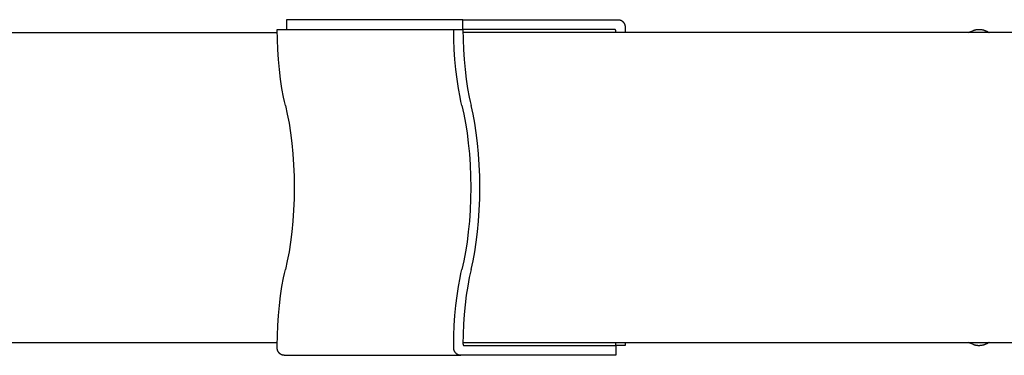
# Model space of a CAD drawing. Units: millimetres. Extents: x -9728 to 22417, y -3967 to 8658.
# Drawn here: x 6320 to 6805, y 856 to 1021 of the extents above; entities that cross this region are included whole.
import ezdxf

# ---------------------------------------------------------------- set-up
doc = ezdxf.new("R2010")
doc.units = ezdxf.units.MM
doc.layers.add('Make2D$Visible$Curves', color=7, linetype='Continuous', true_color=0x000000)

msp = doc.modelspace()

# ---------------------------------------------------------------- linework, layer by layer
at = {"layer": 'Make2D$Visible$Curves', "lineweight": -3}
for points in [[(6538.57, 1021.12), (6451.68, 1021.12)], [(6451.68, 1021.12), (6451.68, 1016.35)], [(6538.57, 1021.12), (6614.96, 1021.12)], [(6538.57, 1016.35), (6538.57, 1021.12)], [(6614.96, 1021.12), (6615.04, 1021.11), (6615.11, 1021.11), (6615.19, 1021.11), (6615.27, 1021.1), (6615.34, 1021.09), (6615.42, 1021.08), (6615.5, 1021.07), (6615.58, 1021.06), (6615.66, 1021.04), (6615.74, 1021.02), (6615.82, 1021), (6615.9, 1020.98), (6615.97, 1020.95), (6616.05, 1020.92), (6616.13, 1020.9), (6616.21, 1020.86), (6616.29, 1020.83), (6616.37, 1020.79), (6616.44, 1020.76), (6616.52, 1020.71), (6616.6, 1020.67), (6616.67, 1020.63), (6616.75, 1020.58), (6616.82, 1020.53), (6616.89, 1020.48), (6616.96, 1020.43), (6617.03, 1020.37), (6617.1, 1020.31), (6617.17, 1020.25), (6617.24, 1020.19), (6617.3, 1020.13), (6617.36, 1020.07), (6617.42, 1020), (6617.48, 1019.93), (6617.54, 1019.86), (6617.6, 1019.79), (6617.65, 1019.72), (6617.71, 1019.64), (6617.76, 1019.57), (6617.8, 1019.49), (6617.85, 1019.42), (6617.9, 1019.34), (6617.94, 1019.26), (6617.98, 1019.18), (6618.02, 1019.1), (6618.05, 1019.02), (6618.09, 1018.93), (6618.12, 1018.85), (6618.15, 1018.77), (6618.18, 1018.68), (6618.2, 1018.6), (6618.23, 1018.52), (6618.25, 1018.43), (6618.27, 1018.35), (6618.29, 1018.27), (6618.3, 1018.18), (6618.32, 1018.1), (6618.33, 1018.02), (6618.34, 1017.94), (6618.34, 1017.85), (6618.35, 1017.77), (6618.36, 1017.69), (6618.36, 1017.61), (6618.36, 1017.53)], [(5985.2, 1014.77), (6447.17, 1014.77)], [(6451.16, 978.9), (6450.7, 980.9), (6450.26, 982.97), (6449.46, 987.31), (6448.76, 991.86), (6448.19, 996.59), (6447.74, 1001.46), (6447.42, 1006.41), (6447.22, 1011.39), (6447.16, 1016.35)], [(6447.16, 1016.35), (6534.05, 1016.35)], [(6534.05, 1016.35), (6538.57, 1016.35)], [(6538.05, 978.9), (6537.59, 980.9), (6537.15, 982.97), (6536.35, 987.31), (6535.66, 991.86), (6535.08, 996.59), (6534.63, 1001.46), (6534.31, 1006.41), (6534.12, 1011.39), (6534.05, 1016.35)], [(6613.09, 1016.35), (6538.57, 1016.35)], [(6538.57, 1016.35), (6538.63, 1011.39), (6538.82, 1006.41), (6539.15, 1001.46), (6539.6, 996.59), (6540.17, 991.86), (6540.87, 987.31), (6541.67, 982.97), (6542.11, 980.9), (6542.57, 978.9)], [(6603.76, 1014.77), (6538.58, 1014.77)], [(8874, 1014.77), (6603.76, 1014.77)], [(6613.84, 1015.56), (6613.84, 1015.58), (6613.84, 1015.6), (6613.84, 1015.62), (6613.84, 1015.63), (6613.84, 1015.65), (6613.84, 1015.67), (6613.83, 1015.69), (6613.83, 1015.71), (6613.83, 1015.73), (6613.82, 1015.75), (6613.82, 1015.77), (6613.81, 1015.79), (6613.81, 1015.81), (6613.8, 1015.83), (6613.79, 1015.84), (6613.79, 1015.86), (6613.78, 1015.88), (6613.77, 1015.9), (6613.76, 1015.92), (6613.75, 1015.93), (6613.74, 1015.95), (6613.73, 1015.97), (6613.72, 1015.99), (6613.71, 1016), (6613.7, 1016.02), (6613.69, 1016.03), (6613.68, 1016.05), (6613.67, 1016.06), (6613.66, 1016.08), (6613.65, 1016.09), (6613.63, 1016.11), (6613.62, 1016.12), (6613.61, 1016.13), (6613.6, 1016.15), (6613.58, 1016.16), (6613.57, 1016.17), (6613.55, 1016.18), (6613.54, 1016.19), (6613.52, 1016.21), (6613.51, 1016.22), (6613.49, 1016.23), (6613.48, 1016.24), (6613.46, 1016.25), (6613.45, 1016.26), (6613.43, 1016.27), (6613.41, 1016.28), (6613.39, 1016.28), (6613.38, 1016.29), (6613.36, 1016.3), (6613.34, 1016.31), (6613.32, 1016.31), (6613.31, 1016.32), (6613.29, 1016.32), (6613.27, 1016.33), (6613.25, 1016.33), (6613.23, 1016.34), (6613.22, 1016.34), (6613.2, 1016.34), (6613.18, 1016.35), (6613.16, 1016.35), (6613.14, 1016.35), (6613.13, 1016.35), (6613.11, 1016.35), (6613.09, 1016.35)], [(6613.85, 1014.77), (6613.84, 1015.56)], [(6618.36, 1017.53), (6618.36, 1016.35)], [(6618.36, 1016.35), (6618.36, 1014.77)], [(6787.29, 1014.77), (6789.79, 1015.83)], [(6789.79, 1015.83), (6789.93, 1015.89), (6790.07, 1015.95), (6790.22, 1016), (6790.36, 1016.04), (6790.51, 1016.09), (6790.65, 1016.13), (6790.8, 1016.17), (6790.95, 1016.2), (6791.15, 1016.24), (6791.35, 1016.28), (6791.55, 1016.31), (6791.75, 1016.33), (6791.95, 1016.35), (6792.16, 1016.36), (6792.35, 1016.37), (6792.55, 1016.37), (6792.75, 1016.36), (6792.95, 1016.35), (6793.16, 1016.34), (6793.36, 1016.32), (6793.51, 1016.3), (6793.65, 1016.28), (6793.8, 1016.25), (6793.95, 1016.23), (6794.24, 1016.17), (6794.53, 1016.1), (6794.71, 1016.05), (6794.89, 1016), (6795.06, 1015.94), (6795.24, 1015.88), (6795.42, 1015.82), (6795.59, 1015.75), (6795.77, 1015.68), (6795.94, 1015.61), (6796.14, 1015.52), (6796.34, 1015.43), (6796.54, 1015.33), (6796.74, 1015.23), (6797.09, 1015.04), (6797.44, 1014.84), (6797.55, 1014.77)], [(6451.16, 978.9), (6452.09, 974.72), (6452.94, 970.23), (6453.68, 965.44), (6454.31, 960.4), (6454.81, 955.14), (6455.18, 949.71), (6455.4, 944.17), (6455.47, 938.57), (6455.4, 932.96), (6455.18, 927.42), (6454.81, 921.99), (6454.31, 916.73), (6453.68, 911.69), (6452.94, 906.9), (6452.09, 902.41), (6451.16, 898.23)], [(6538.05, 978.9), (6538.98, 974.72), (6539.83, 970.23), (6540.57, 965.44), (6541.2, 960.4), (6541.7, 955.14), (6542.07, 949.71), (6542.29, 944.17), (6542.36, 938.57), (6542.29, 932.96), (6542.07, 927.42), (6541.7, 921.99), (6541.2, 916.73), (6540.57, 911.69), (6539.83, 906.9), (6538.98, 902.41), (6538.05, 898.23)], [(6542.57, 898.23), (6543.5, 902.41), (6544.34, 906.9), (6545.09, 911.69), (6545.71, 916.73), (6546.22, 921.99), (6546.58, 927.42), (6546.81, 932.96), (6546.88, 938.57), (6546.81, 944.17), (6546.58, 949.71), (6546.22, 955.14), (6545.71, 960.4), (6545.09, 965.44), (6544.34, 970.23), (6543.5, 974.72), (6542.57, 978.9)], [(6447.16, 860.78), (6447.22, 865.74), (6447.42, 870.72), (6447.74, 875.67), (6448.19, 880.54), (6448.76, 885.27), (6449.46, 889.82), (6450.26, 894.16), (6450.7, 896.23), (6451.16, 898.23)], [(6534.05, 860.78), (6534.12, 865.74), (6534.31, 870.72), (6534.63, 875.67), (6535.08, 880.54), (6535.66, 885.27), (6536.35, 889.82), (6537.15, 894.16), (6537.59, 896.23), (6538.05, 898.23)], [(6542.57, 898.23), (6542.12, 896.27), (6541.68, 894.24), (6540.89, 890), (6540.21, 885.54), (6539.64, 880.91), (6539.18, 876.16), (6538.86, 871.31), (6538.65, 866.44), (6538.57, 861.57)], [(5985.2, 862.37), (6447.17, 862.37)], [(6447.16, 859.6), (6447.16, 860.78)], [(6450.56, 856.02), (6450.48, 856.02), (6450.41, 856.02), (6450.33, 856.02), (6450.25, 856.03), (6450.18, 856.04), (6450.1, 856.05), (6450.02, 856.06), (6449.94, 856.08), (6449.86, 856.09), (6449.78, 856.11), (6449.7, 856.13), (6449.62, 856.15), (6449.55, 856.18), (6449.47, 856.21), (6449.39, 856.24), (6449.31, 856.27), (6449.23, 856.3), (6449.15, 856.34), (6449.08, 856.38), (6449, 856.42), (6448.92, 856.46), (6448.85, 856.5), (6448.77, 856.55), (6448.7, 856.6), (6448.63, 856.65), (6448.56, 856.7), (6448.49, 856.76), (6448.42, 856.82), (6448.35, 856.88), (6448.28, 856.94), (6448.22, 857), (6448.16, 857.06), (6448.1, 857.13), (6448.04, 857.2), (6447.98, 857.27), (6447.92, 857.34), (6447.87, 857.41), (6447.81, 857.49), (6447.76, 857.56), (6447.72, 857.64), (6447.67, 857.72), (6447.62, 857.79), (6447.58, 857.87), (6447.54, 857.95), (6447.5, 858.03), (6447.47, 858.12), (6447.43, 858.2), (6447.4, 858.28), (6447.37, 858.36), (6447.34, 858.45), (6447.32, 858.53), (6447.29, 858.61), (6447.27, 858.7), (6447.25, 858.78), (6447.23, 858.86), (6447.22, 858.95), (6447.2, 859.03), (6447.19, 859.11), (6447.18, 859.19), (6447.18, 859.28), (6447.17, 859.36), (6447.16, 859.44), (6447.16, 859.52), (6447.16, 859.6)], [(6534.05, 859.6), (6534.05, 860.78)], [(6537.45, 856.02), (6537.38, 856.02), (6537.3, 856.02), (6537.22, 856.02), (6537.15, 856.03), (6537.07, 856.04), (6536.99, 856.05), (6536.91, 856.06), (6536.83, 856.08), (6536.75, 856.09), (6536.67, 856.11), (6536.6, 856.13), (6536.52, 856.15), (6536.44, 856.18), (6536.36, 856.21), (6536.28, 856.24), (6536.2, 856.27), (6536.12, 856.3), (6536.04, 856.34), (6535.97, 856.38), (6535.89, 856.42), (6535.81, 856.46), (6535.74, 856.5), (6535.66, 856.55), (6535.59, 856.6), (6535.52, 856.65), (6535.45, 856.7), (6535.38, 856.76), (6535.31, 856.82), (6535.24, 856.88), (6535.18, 856.94), (6535.11, 857), (6535.05, 857.06), (6534.99, 857.13), (6534.93, 857.2), (6534.87, 857.27), (6534.81, 857.34), (6534.76, 857.41), (6534.71, 857.49), (6534.66, 857.56), (6534.61, 857.64), (6534.56, 857.72), (6534.52, 857.79), (6534.47, 857.87), (6534.43, 857.95), (6534.39, 858.03), (6534.36, 858.12), (6534.32, 858.2), (6534.29, 858.28), (6534.26, 858.36), (6534.23, 858.45), (6534.21, 858.53), (6534.18, 858.61), (6534.16, 858.7), (6534.14, 858.78), (6534.12, 858.86), (6534.11, 858.95), (6534.1, 859.03), (6534.08, 859.11), (6534.07, 859.19), (6534.07, 859.28), (6534.06, 859.36), (6534.06, 859.44), (6534.05, 859.52), (6534.05, 859.6)], [(6538.57, 861.57), (6538.57, 861.55), (6538.57, 861.53), (6538.57, 861.51), (6538.57, 861.5), (6538.58, 861.48), (6538.58, 861.46), (6538.58, 861.44), (6538.58, 861.42), (6538.59, 861.4), (6538.59, 861.38), (6538.6, 861.36), (6538.6, 861.34), (6538.61, 861.32), (6538.61, 861.3), (6538.62, 861.29), (6538.63, 861.27), (6538.63, 861.25), (6538.64, 861.23), (6538.65, 861.21), (6538.66, 861.2), (6538.67, 861.18), (6538.68, 861.16), (6538.69, 861.15), (6538.7, 861.13), (6538.71, 861.11), (6538.72, 861.1), (6538.73, 861.08), (6538.74, 861.07), (6538.75, 861.05), (6538.76, 861.04), (6538.78, 861.02), (6538.79, 861.01), (6538.8, 861), (6538.82, 860.98), (6538.83, 860.97), (6538.84, 860.96), (6538.86, 860.95), (6538.87, 860.94), (6538.89, 860.92), (6538.9, 860.91), (6538.92, 860.9), (6538.93, 860.89), (6538.95, 860.88), (6538.97, 860.87), (6538.98, 860.86), (6539, 860.85), (6539.02, 860.85), (6539.03, 860.84), (6539.05, 860.83), (6539.07, 860.82), (6539.09, 860.82), (6539.1, 860.81), (6539.12, 860.81), (6539.14, 860.8), (6539.16, 860.8), (6539.18, 860.79), (6539.2, 860.79), (6539.21, 860.79), (6539.23, 860.78), (6539.25, 860.78), (6539.27, 860.78), (6539.29, 860.78), (6539.3, 860.78), (6539.32, 860.78)], [(6538.58, 862.37), (6603.76, 862.37)], [(6539.32, 860.78), (6613.84, 860.78)], [(6603.76, 862.37), (8874, 862.37)], [(6613.84, 860.78), (6613.85, 862.37)], [(6618.36, 860.78), (6613.84, 860.78)], [(6613.84, 860.78), (6613.84, 856.02)], [(6618.36, 862.37), (6618.36, 860.78)], [(6789.78, 861.28), (6787.24, 862.37)], [(6797.57, 862.37), (6797.43, 862.27), (6797.08, 862.07), (6796.73, 861.88), (6796.53, 861.78), (6796.33, 861.68), (6796.13, 861.59), (6795.93, 861.5), (6795.76, 861.43), (6795.58, 861.36), (6795.41, 861.3), (6795.23, 861.23), (6795.05, 861.17), (6794.88, 861.12), (6794.7, 861.06), (6794.52, 861.02), (6794.23, 860.95), (6793.94, 860.89), (6793.79, 860.86), (6793.64, 860.83), (6793.5, 860.81), (6793.35, 860.8), (6793.15, 860.77), (6792.94, 860.76), (6792.74, 860.75), (6792.55, 860.74), (6792.35, 860.74), (6792.15, 860.75), (6791.94, 860.76), (6791.74, 860.78), (6791.54, 860.8), (6791.34, 860.83), (6791.14, 860.87), (6790.94, 860.91), (6790.79, 860.94), (6790.64, 860.98), (6790.5, 861.02), (6790.35, 861.07), (6790.21, 861.12), (6790.06, 861.17), (6789.92, 861.22), (6789.78, 861.28)], [(6450.56, 856.02), (6537.45, 856.02)], [(6613.84, 856.02), (6537.45, 856.02)]]:
    msp.add_lwpolyline(points, dxfattribs=at)

doc.saveas('drawing.dxf')
